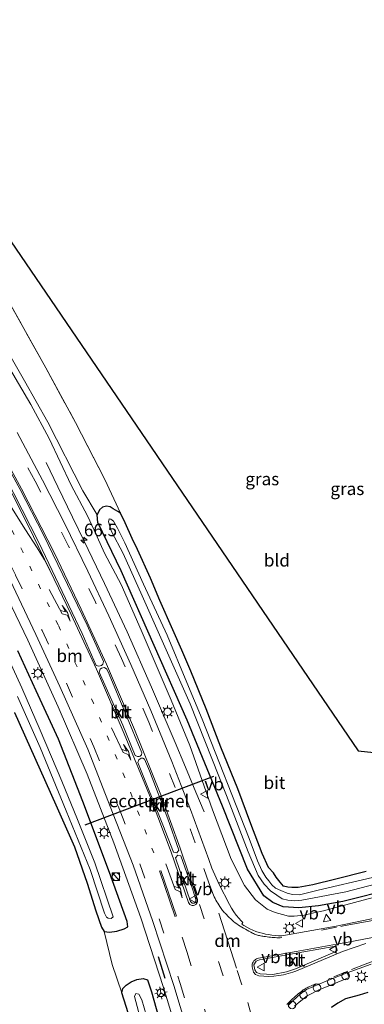
# Model space of a CAD drawing. Units: metres. Extents: x 251601 to 260009, y 593748 to 600001.
# Drawn here: x 253540 to 253609, y 596988 to 597184 of the extents above; entities that cross this region are included whole.
import ezdxf
from ezdxf.enums import TextEntityAlignment as Align

# ---------------------------------------------------------------- set-up
doc = ezdxf.new("R2010")
doc.units = ezdxf.units.M
for name, pattern in [('IE-TERREINAFSCHEIDING', [10, 8, -2]), ('VW-1-3_STREEP', [4, 1, -3]), ('VW-3-9_STREEP', [12, 3, -9])]:
    doc.linetypes.add(name, pattern=pattern)
doc.layers.get('0').update_dxf_attribs({"lineweight": 25})
for name, color, linetype, lineweight in [('B-ME-AL-OVERIG-S-B1', 7, 'Continuous', 18), ('B-ME-AM-KILOMETR-S-B1', 7, 'Continuous', 18), ('B-ME-BV-GELEIDECONSTRUCTIE-GELEIDERAIL-L-B1', 213, 'BV-GELEIDERAIL', 18), ('B-ME-FV-FAUNAPASSAGE-FAUNATUNNEL-L-B1', 10, 'Continuous', 25), ('B-ME-GW-INSTEEKWATERGANG-L-B1', 10, 'Continuous', 25), ('B-ME-GW-KRUINLIJN-L-B1', 93, 'Continuous', 18), ('B-ME-GW-TEENLIJN-L-B1', 93, 'Continuous', 18), ('B-ME-IE-GRASLAND-GV-B6', 93, 'Continuous', 18), ('B-ME-IE-GRONDWERKLIJN-GROND_INGERICHT-GV-B6', 253, 'Continuous', 18), ('B-ME-IE-INRICHTINGSELEMENT-S-B1', 253, 'Continuous', 18), ('B-ME-IE-MEUBILAIR_WEGMEUBILAIR-LICHTMAST-S-B1', 8, 'Continuous', 18), ('B-ME-IE-TERREINAFSCHEIDING-RASTERHEKWERK-L-B1', 8, 'IE-TERREINAFSCHEIDING', 18), ('B-ME-IE-TERREINAFSCHEIDING-SCHRIKHEK-L-B1', 10, 'Continuous', 25), ('B-ME-KG-KADASTRAAL-OPNAMEDTMGRENS-L-B1', 10, 'Continuous', 25), ('B-ME-OG-WATER-GV-B6', 153, 'Continuous', 18), ('B-ME-VH-VERH_SOORT-BETON-OVERIG-GV-B6', 8, 'IE-TERREINAFSCHEIDING-NATUURLIJK-HOUTWAL', 18), ('B-ME-VH-VERH_SOORT-BITUMEN-GV-B6', 8, 'IE-TERREINAFSCHEIDING-NATUURLIJK-HOUTWAL', 18), ('B-ME-VH-VERH_SOORT-KLINKERS-GV-B6', 8, 'IE-TERREINAFSCHEIDING-NATUURLIJK-HOUTWAL', 18), ('B-ME-VW-MARKERING-13STREEP-045-L-B1', 255, 'VW-1-3_STREEP', 18), ('B-ME-VW-MARKERING-39STREEP-015-L-B1', 255, 'VW-3-9_STREEP', 18), ('B-ME-VW-MARKERING-DRIEHOEK-L-B1', 7, 'VW-HAAIETAND70-R-B', 18), ('B-ME-VW-MARKERING-PIJLLI750-S-B1', 7, 'Continuous', 18), ('B-ME-VW-MARKERING-STREEP-015-L-B1', 7, 'Continuous', 18), ('B-ME-VW-MARKERING-VERDRIJFSTRP-GV-B6', 7, 'Continuous', 18), ('B-ME-VW-MEUBILAIR_WEGMEUBILAIR-RONA-S-B1', 8, 'Continuous', 18), ('B-ME-VW-MEUBILAIR_WEGMEUBILAIR-VERKEERSBORD-S-B1', 8, 'Continuous', 18)]:
    doc.layers.add(name, color=color, linetype=linetype, lineweight=lineweight)
doc.styles.add('NLCS-ISO', font='NLCS-ISO.TTF')
doc.linetypes.add('BV-GELEIDERAIL', pattern='A,10,-3,[108,NLCS.SHX,S=1,R=0,X=0,Y=0],-3', length=16)
doc.linetypes.add('IE-TERREINAFSCHEIDING-NATUURLIJK-HOUTWAL', pattern='A,7,-1.5,[67,NLCS.SHX,S=0.75,R=45,X=0,Y=0],-1.5,7,-1.5,[70,NLCS.SHX,S=0.75,R=0,X=0,Y=0],-1.5', length=20)
doc.linetypes.add('VW-HAAIETAND70-R-B', pattern='A,0,-0.5,[153,NLCS.SHX,S=1,R=180,X=-0.375,Y=0],-0.5', length=1)

# ---------------------------------------------------------------- blocks, each defined once
blk = doc.blocks.new('dtb')
blk.add_circle((0, 0), 0.75)
blk = doc.blocks.new('kast')
blk.add_line((-0.75, -0.75), (0.75, 0.75))
blk.add_lwpolyline([(-0.75, 0.75), (0.75, 0.75), (0.75, -0.75), (-0.75, -0.75)], close=True)
blk = doc.blocks.new('verkeersbord')
for p, q in [((0, 0.75), (-0.75, -0.625)), ((0.75, -0.625), (0, 0.75)), ((-0.75, -0.625), (0.75, -0.625))]:
    blk.add_line(p, q)
blk = doc.blocks.new('wegwijzer')
for q in [(-0.53, -0.53), (0, 0.75), (0.53, -0.53)]:
    blk.add_line((0, 0), q)
blk.add_circle((0, 0), 0.75)
blk = doc.blocks.new('hecto')
for p, q in [((0, 0.625), (-0.625, 0)), ((0, -0.625), (0, 0.625)), ((-0.625, 0), (0.625, 0)), ((0.625, 0), (0, -0.625))]:
    blk.add_line(p, q)
blk = doc.blocks.new('lantaarnpaal')
for p, q in [((-0.75, 0), (-1.25, 0)), ((-0.88, 0.88), (-0.53, 0.53)), ((0, 0.75), (0, 1.25)), ((0.53, 0.53), (0.88, 0.88)), ((0.75, 0), (1.25, 0)), ((-0.53, -0.53), (-0.88, -0.88)), ((0, -0.75), (0, -1.25)), ((0.53, -0.53), (0.88, -0.88))]:
    blk.add_line(p, q)
blk.add_circle((0, 0), 0.75)
blk = doc.blocks.new('pijll')
for p, q in [((0, 0, 0.1), (5.45, 0, 0.1)), ((5.7, 1.05, 0.1), (4, 0.75, 0.1)), ((4, 0.75, 0.1), (5.45, 0.75, 0.1)), ((5.45, 0.75, 0.1), (4.7, 0, 0.1)), ((6.2, 0.75, 0.1), (5.45, 0, 0.1)), ((7.5, 0.75, 0.1), (5.7, 1.05, 0.1)), ((7.5, 0.75, 0.1), (6.2, 0.75, 0.1))]:
    blk.add_line(p, q)

msp = doc.modelspace()

# ---------------------------------------------------------------- linework, layer by layer
at = {"layer": 'B-ME-BV-GELEIDECONSTRUCTIE-GELEIDERAIL-L-B1'}
for points in [[(253592.33, 596898.61, 1.1), (253591.45, 596903.31, 1.13), (253588.46, 596917.72, 1.15), (253585.57, 596930.7, 1.1), (253582.1, 596944.9, 1.09), (253578.36, 596959.06, 1.09), (253574.11, 596974.48, 1), (253569.06, 596991.02, 1.03), (253564.51, 597004.92, 1.08), (253559.12, 597019.87, 1.06), (253553.81, 597033.53, 1.08), (253548.01, 597046.98, 1.15), (253541.98, 597060.27, 1.14), (253535.59, 597073.43, 1.15), (253528.99, 597086.52, 1.17), (253522.76, 597098.21, 1.2), (253516.13, 597109.76, 1.2), (253508.78, 597122.41, 1.2), (253501.34, 597135.09, 1.19), (253493.75, 597147.53, 1.18), (253485.74, 597159.77, 1.18), (253477.4, 597171.75, 1.2), (253476.72, 597172.69, 1.2)], [(253545.67, 597095.7, 0.65), (253548, 597090.84, 0.92), (253550.91, 597084.81, 1.24), (253553.22, 597080.01, 1.51), (253557.27, 597071.6, 1.43), (253561.79, 597061.92, 1.33), (253566.67, 597050.91, 1.31), (253571.37, 597039.9, 1.36), (253573.45, 597034.96, 1.09), (253575.48, 597030, 0.79), (253577.11, 597026.08, 0.6)]]:
    msp.add_polyline3d(points, dxfattribs=at)
at = {"layer": 'B-ME-FV-FAUNAPASSAGE-FAUNATUNNEL-L-B1'}
msp.add_line((253579.02, 597033.09, -0.91), (253553.33, 597023.38, -0.91), dxfattribs=at)
at = {"layer": 'B-ME-GW-INSTEEKWATERGANG-L-B1'}
for points in [[(253609.42, 597014.15, -0.22), (253603.38, 597012.64, -0.28), (253598.79, 597011.52, -0.28), (253595.88, 597010.96, -0.29), (253594.63, 597010.99, -0.3), (253593.83, 597011.02, -0.31), (253592.94, 597011.25, -0.28), (253592.26, 597012.01, -0.28), (253591.5, 597013.01, -0.24), (253590.94, 597013.91, -0.26), (253589.99, 597014.97, -0.22), (253588.72, 597017.76, -0.24), (253586.47, 597023.64, -0.22), (253583.85, 597030.62, -0.27), (253580.47, 597038.96, -0.34), (253577.52, 597046.59, -0.22), (253574.48, 597054.12, -0.2), (253572.71, 597058.3, -0.16), (253570.89, 597062.34, -0.16), (253568.33, 597068.2, -0.09), (253566.46, 597072.64, 0), (253563.86, 597078.34, 0.01), (253562.79, 597080.53, -0.01), (253561.42, 597083.66, -0.01), (253560.46, 597085.61, 0.11), (253559.93, 597085.95, 0.11), (253559.01, 597086.43, 0.09), (253558.42, 597086.83, 0.09), (253557.64, 597087.01, 0.1), (253556.9, 597086.79, 0.14), (253556.27, 597086.23, 0.17), (253555.81, 597085.23, 0.19)], [(253680.58, 597019.86, 0.02), (253664.59, 597021.23, -0.24), (253659.56, 597021.45, -0.24), (253656.17, 597021.42, -0.26), (253648.86, 597020.29, -0.26), (253640.28, 597018.12, -0.25), (253626.81, 597013.99, -0.22), (253614.82, 597010.69, -0.04), (253604.79, 597008.2, -0.08), (253599.93, 597007.32, -0.09), (253595.98, 597006.89, -0.13), (253592.88, 597007.14, -0.17), (253590.86, 597008, -0.21), (253589.02, 597009.32, -0.23), (253585.79, 597014.63, -0.21), (253580.79, 597027.18, -0.19), (253573.73, 597044.31, -0.19), (253560.6, 597074.11, -0.08), (253555.91, 597083.76, 0.17), (253555.81, 597085.23, 0.19)], [(253539.31, 597045.84, 0.08), (253547.54, 597027.45, -0.08), (253551.26, 597019.07, -0.18), (253553.83, 597011.86, -0.22), (253555.53, 597006.29, -0.2), (253556.64, 597003.09, -0.17), (253557.19, 597002.2, -0.07), (253558.29, 597002.08, 0.11), (253559.75, 597002.25, 0.22), (253561.16, 597002.72, 0.31), (253561.9, 597003.12, 0.37), (253561.78, 597004.17, 0.38), (253558.29, 597013.96, 0.37), (253552.97, 597028.12, 0.34), (253548.08, 597040.56, 0.37), (253543.65, 597050.17, 0.34), (253540.01, 597058.13, 0.37)], [(253584.36, 596895.94, 0.11), (253583.33, 596902.77, 0.05), (253582.03, 596909.82, 0.01), (253581.3, 596914.64, -0.01), (253579.02, 596923.95, -0.01), (253577.56, 596930.02, -0.11), (253575.55, 596937.67, -0.13), (253571.96, 596952.56, -0.06), (253566.32, 596972.36, -0.06), (253560.74, 596989.95, -0.06), (253560.91, 596990.82, 0), (253561.6, 596991.48, 0.07), (253562.6, 596992.18, 0.11), (253563.7, 596992.64, 0.16), (253564.96, 596992.82, 0.26), (253565.82, 596992.58, 0.32), (253566.64, 596990.19, 0.33), (253568.97, 596981.86, 0.33), (253573.44, 596966.61, 0.35), (253577.58, 596952.05, 0.37), (253580.98, 596938.75, 0.39), (253583.98, 596925.72, 0.38), (253586.7, 596913.27, 0.38), (253589.85, 596897.71, 0.43)], [(253609.75, 596990.04, 0.49), (253608.04, 596989.49, 0.54), (253605.31, 596988.76, 0.63), (253603.77, 596987.9, 0.68), (253602.52, 596987.03, 0.68)]]:
    msp.add_polyline3d(points, dxfattribs=at)
at = {"layer": 'B-ME-GW-KRUINLIJN-L-B1'}
msp.add_polyline3d([(253538.3, 597114.52, 0.73), (253542.59, 597107.24, 0.77), (253546.21, 597100.47, 0.79), (253550.62, 597091.17, 0.81), (253553.9, 597085.04, 0.8), (253555.2, 597082.22, 0.78), (253557.26, 597077.6, 0.71), (253560.57, 597071.36, 0.61), (253564.6, 597062.27, 0.59), (253570.59, 597048.3, 0.69), (253574.26, 597039.25, 0.68), (253578.79, 597026.44, 0.7), (253582.53, 597016.61, 0.78), (253585.21, 597011.4, 0.8), (253587.37, 597008.54, 0.79), (253589.68, 597006.68, 0.79), (253591.3, 597006.01, 0.79), (253592.73, 597005.59, 0.79), (253593.95, 597005.28, 0.79), (253595.05, 597005.26, 0.79), (253597.09, 597005.46, 0.78), (253598.98, 597005.92, 0.74), (253600.9, 597006.32, 0.65), (253608.85, 597008.46, 0.56), (253625.27, 597012.78, 0.54)], dxfattribs=at)
at = {"layer": 'B-ME-GW-TEENLIJN-L-B1'}
msp.add_polyline3d([(253555.81, 597085.23, 0.19), (253552.95, 597090.06, 0.19), (253545.96, 597103.74, 0.22), (253541.3, 597111.98, 0.14), (253538.38, 597117.06, 0.02), (253535.78, 597121.18, 0.01), (253534.35, 597123.96, 0.02), (253531.88, 597128.33, 0.06), (253530.32, 597130.89, 0.1), (253528.66, 597133.74, 0.18), (253525.84, 597138.27, 0.23), (253524.04, 597141.37, 0.23), (253521.68, 597145.15, 0.3), (253518.58, 597150.21, 0.32), (253515.12, 597156.29, 0.33), (253511.25, 597161.95, 0.33), (253509.91, 597163.88, 0.33), (253508.11, 597166.16, 0.27), (253506.52, 597168.46, 0.18), (253502.96, 597173.34, 0), (253500.62, 597176.42, -0.05), (253499.35, 597177.95, -0.11)], dxfattribs=at)
at = {"layer": 'B-ME-IE-GRASLAND-GV-B6'}
for points in [[(253536.81, 597130.24, 0.28), (253545.57, 597114.56, 0.1), (253551.48, 597103.69, 0.18), (253557.35, 597092.33, 0.08), (253560.46, 597085.61, 0.11)], [(253560.46, 597085.61, 0.11), (253559.93, 597085.95, 0.11), (253559.01, 597086.43, 0.09), (253558.42, 597086.83, 0.09), (253557.64, 597087.01, 0.1), (253556.9, 597086.79, 0.14), (253556.27, 597086.23, 0.17), (253555.81, 597085.23, 0.19), (253552.95, 597090.06, 0.19), (253545.96, 597103.74, 0.22), (253541.3, 597111.98, 0.14), (253538.38, 597117.06, 0.02)], [(253538.38, 597117.06, 0.02), (253541.3, 597111.98, 0.14), (253545.96, 597103.74, 0.22), (253552.95, 597090.06, 0.19), (253555.81, 597085.23, 0.19), (253555.91, 597083.76, 0.17), (253560.6, 597074.11, -0.08), (253573.73, 597044.31, -0.19), (253580.79, 597027.18, -0.19), (253585.79, 597014.63, -0.21), (253589.02, 597009.32, -0.23), (253590.86, 597008, -0.21), (253592.88, 597007.14, -0.17), (253595.98, 597006.89, -0.13), (253599.93, 597007.32, -0.09), (253604.79, 597008.2, -0.08), (253614.82, 597010.69, -0.04), (253626.81, 597013.99, -0.22), (253640.28, 597018.12, -0.25), (253648.86, 597020.29, -0.26), (253656.17, 597021.42, -0.26), (253659.56, 597021.45, -0.24), (253664.59, 597021.23, -0.24), (253680.58, 597019.86, 0.02)], [(253538.3, 597114.52, 0.73), (253542.59, 597107.24, 0.77), (253546.21, 597100.47, 0.79), (253550.62, 597091.17, 0.81), (253553.9, 597085.04, 0.8), (253555.2, 597082.22, 0.78), (253557.26, 597077.6, 0.71), (253560.57, 597071.36, 0.61), (253564.6, 597062.27, 0.59), (253570.59, 597048.3, 0.69), (253574.26, 597039.25, 0.68), (253578.79, 597026.44, 0.7), (253582.53, 597016.61, 0.78), (253585.21, 597011.4, 0.8), (253587.37, 597008.54, 0.79), (253589.68, 597006.68, 0.79), (253591.3, 597006.01, 0.79), (253592.73, 597005.59, 0.79), (253593.95, 597005.28, 0.79), (253595.05, 597005.26, 0.79), (253597.09, 597005.46, 0.78), (253598.98, 597005.92, 0.74), (253600.9, 597006.32, 0.65), (253608.85, 597008.46, 0.56), (253625.27, 597012.78, 0.54)], [(253625.27, 597012.78, 0.54), (253608.85, 597008.46, 0.56), (253600.9, 597006.32, 0.65), (253598.98, 597005.92, 0.74), (253597.09, 597005.46, 0.78), (253595.05, 597005.26, 0.79), (253593.95, 597005.28, 0.79), (253592.73, 597005.59, 0.79), (253591.3, 597006.01, 0.79), (253589.68, 597006.68, 0.79), (253587.37, 597008.54, 0.79), (253585.21, 597011.4, 0.8), (253582.53, 597016.61, 0.78), (253578.79, 597026.44, 0.7), (253574.26, 597039.25, 0.68), (253570.59, 597048.3, 0.69), (253564.6, 597062.27, 0.59), (253560.57, 597071.36, 0.61), (253557.26, 597077.6, 0.71), (253555.2, 597082.22, 0.78), (253553.9, 597085.04, 0.8), (253550.62, 597091.17, 0.81), (253546.21, 597100.47, 0.79), (253542.59, 597107.24, 0.77), (253538.3, 597114.52, 0.73)], [(253612.12, 597005.06, 0.8), (253603.46, 597003.28, 0.7), (253592.6, 597001.36, 0.69), (253591.95, 597001.36, 0.69), (253591.29, 597001.4, 0.69), (253590.64, 597001.47, 0.69), (253589.99, 597001.57, 0.69), (253589.35, 597001.69, 0.7), (253588.71, 597001.84, 0.7), (253588.08, 597002.03, 0.7), (253587.46, 597002.23, 0.7), (253586.85, 597002.47, 0.7), (253586.24, 597002.74, 0.7), (253585.63, 597003.04, 0.7), (253585.04, 597003.37, 0.7), (253584.62, 597003.63, 0.7), (253584.86, 597004.01, 0.67), (253584.47, 597004.4, 0.67), (253584.09, 597004.8, 0.67), (253583.55, 597005.43, 0.67), (253583.06, 597006.1, 0.67), (253582.6, 597006.84, 0.67), (253582.19, 597007.6, 0.68), (253580.14, 597011.55, 0.66), (253578.69, 597014.84, 0.67), (253578.06, 597016.55, 0.7), (253574.44, 597026.51, 0.68), (253570.69, 597036.06, 0.73), (253566.51, 597046.23, 0.71), (253562.54, 597055.41, 0.73), (253558.15, 597065.12, 0.72), (253553.97, 597074.01, 0.73), (253549.34, 597083.46, 0.74), (253544.88, 597092.19, 0.74), (253539.85, 597101.64, 0.74)], [(253614.82, 597010.69, -0.04), (253604.79, 597008.2, -0.08), (253599.93, 597007.32, -0.09), (253595.98, 597006.89, -0.13), (253592.88, 597007.14, -0.17), (253590.86, 597008, -0.21), (253589.02, 597009.32, -0.23), (253585.79, 597014.63, -0.21), (253580.79, 597027.18, -0.19), (253573.73, 597044.31, -0.19), (253560.6, 597074.11, -0.08), (253555.91, 597083.76, 0.17), (253555.81, 597085.23, 0.19), (253556.27, 597086.23, 0.17), (253556.9, 597086.79, 0.14), (253557.64, 597087.01, 0.1), (253558.42, 597086.83, 0.09), (253559.01, 597086.43, 0.09), (253559.93, 597085.95, 0.11), (253560.46, 597085.61, 0.11)], [(253560.46, 597085.61, 0.11), (253561.42, 597083.66, -0.01), (253562.79, 597080.53, -0.01), (253563.86, 597078.34, 0.01), (253566.46, 597072.64, 0), (253568.33, 597068.2, -0.09), (253570.89, 597062.34, -0.16), (253572.71, 597058.3, -0.16), (253574.48, 597054.12, -0.2), (253577.52, 597046.59, -0.22), (253580.47, 597038.96, -0.34), (253583.85, 597030.62, -0.27), (253586.47, 597023.64, -0.22), (253588.72, 597017.76, -0.24), (253589.99, 597014.97, -0.22), (253590.94, 597013.91, -0.26), (253591.5, 597013.01, -0.24), (253592.26, 597012.01, -0.28), (253592.94, 597011.25, -0.28), (253593.83, 597011.02, -0.31), (253594.63, 597010.99, -0.3), (253595.88, 597010.96, -0.29), (253598.79, 597011.52, -0.28), (253603.38, 597012.64, -0.28), (253609.42, 597014.15, -0.22)], [(253610.7, 597012.97, -1.24), (253599.86, 597010.41, -1.24), (253596.14, 597009.52, -1.24), (253594.74, 597009.58, -1.24), (253593.71, 597009.83, -1.24), (253592.45, 597010.36, -1.24), (253591.36, 597010.87, -1.24), (253590.65, 597011.48, -1.24), (253590.05, 597012.27, -1.24), (253589.45, 597013.06, -1.24), (253588.61, 597014.33, -1.24), (253587.75, 597016.3, -1.24), (253586.09, 597020.73, -1.24), (253576.75, 597044.52, -1.24), (253573.66, 597051.86, -1.24), (253569.77, 597061.29, -1.24), (253565.05, 597071.44, -1.24), (253561.31, 597079.66, -1.24), (253559.84, 597082.59, -1.24), (253559.06, 597083.96, -1.24), (253558.51, 597084.41, -1.24), (253558.21, 597084.44, -1.24), (253558.04, 597083.88, -1.24), (253558.65, 597081.94, -1.24), (253561.01, 597077.53, -1.24), (253564.79, 597069.08, -1.24), (253574.38, 597047.56, -1.24), (253581.62, 597029.32, -1.24)], [(253538.44, 597072.21, 0.44), (253543.58, 597061.39, 0.42), (253548.39, 597051.05, 0.41), (253553.92, 597038.54, 0.4), (253559, 597025.61, 0.37), (253562.97, 597015.39, 0.37), (253566.89, 597004.17, 0.36), (253571.07, 596991.47, 0.37), (253573.61, 596983.08, 0.34)], [(253539.92, 597049.06, -1.11), (253544.43, 597038.87, -1.11), (253549.63, 597026.27, -1.11), (253554.39, 597014.54, -1.11), (253557.25, 597005.83, -1.11), (253557.65, 597005.03, -1.11), (253557.99, 597004.83, -1.11), (253558.61, 597004.82, -1.11), (253559.03, 597005.12, -1.11), (253555.32, 597015.91, -1.11), (253551.92, 597024.55, -1.11), (253548.75, 597032.17, -1.11), (253544.46, 597042.33, -1.11), (253540.8, 597050.8, -1.11), (253536.48, 597060.18, -1.11)], [(253540.01, 597058.13, 0.37), (253543.65, 597050.17, 0.34), (253548.08, 597040.56, 0.37), (253552.97, 597028.12, 0.34), (253558.29, 597013.96, 0.37), (253561.78, 597004.17, 0.38), (253561.9, 597003.12, 0.37), (253561.16, 597002.72, 0.31), (253559.75, 597002.25, 0.22), (253558.29, 597002.08, 0.11), (253557.19, 597002.2, -0.07), (253556.64, 597003.09, -0.17), (253555.53, 597006.29, -0.2), (253553.83, 597011.86, -0.22), (253551.26, 597019.07, -0.18), (253547.54, 597027.45, -0.08), (253539.31, 597045.84, 0.08)], [(253568.97, 596981.86, 0.33), (253566.64, 596990.19, 0.33), (253565.82, 596992.58, 0.32), (253564.96, 596992.82, 0.26), (253563.7, 596992.64, 0.16), (253562.6, 596992.18, 0.11), (253561.6, 596991.48, 0.07), (253560.91, 596990.82, 0), (253560.74, 596989.95, -0.06), (253558.8, 596995.61, -0.05), (253557.19, 597002.2, -0.07), (253558.29, 597002.08, 0.11), (253559.75, 597002.25, 0.22), (253561.16, 597002.72, 0.31), (253561.9, 597003.12, 0.37), (253561.78, 597004.17, 0.38), (253558.29, 597013.96, 0.37), (253552.97, 597028.12, 0.34), (253548.08, 597040.56, 0.37), (253543.65, 597050.17, 0.34), (253540.01, 597058.13, 0.37)], [(253581.62, 597029.32, -1.24), (253585.89, 597018.05, -1.24), (253587.91, 597013.38, -1.24), (253589.11, 597011.65, -1.24), (253590.38, 597010.34, -1.24), (253591.61, 597009.41, -1.24), (253592.66, 597008.72, -1.24), (253593.79, 597008.43, -1.24), (253594.46, 597008.35, -1.24), (253595.14, 597008.33, -1.24), (253596.59, 597008.43, -1.24), (253605.41, 597010.11, -1.24), (253626.53, 597015.65, -1.24)], [(253595.18, 596987.29, 0.67), (253596.07, 596988.09, 0.65), (253597, 596988.85, 0.63), (253597.5, 596989.23, 0.63), (253598.06, 596989.58, 0.62), (253598.57, 596989.86, 0.62), (253599.23, 596990.18, 0.62), (253599.89, 596990.48, 0.61), (253602.68, 596991.66, 0.6), (253606.06, 596993.01, 0.63), (253605.62, 596993.98, 0.65), (253610.4, 596995.71, 0.78)], [(253566.32, 596972.36, -0.06), (253560.74, 596989.95, -0.06), (253560.91, 596990.82, 0), (253561.6, 596991.48, 0.07), (253562.6, 596992.18, 0.11), (253563.7, 596992.64, 0.16), (253564.96, 596992.82, 0.26), (253565.82, 596992.58, 0.32), (253566.64, 596990.19, 0.33), (253568.97, 596981.86, 0.33)], [(253566.58, 596982.19, -1.06), (253564.69, 596988.57, -1.06), (253564.09, 596989.73, -1.06), (253563.53, 596989.87, -1.06), (253563.24, 596989.25, -1.06), (253564.34, 596985.23, -1.06)], [(253609.75, 596990.04, 0.49), (253608.04, 596989.49, 0.54), (253605.31, 596988.76, 0.63), (253603.77, 596987.9, 0.68), (253602.52, 596987.03, 0.68)], [(253602.52, 596987.03, 0.68), (253603.77, 596987.9, 0.68), (253605.31, 596988.76, 0.63), (253608.04, 596989.49, 0.54), (253609.75, 596990.04, 0.49)]]:
    msp.add_polyline3d(points, dxfattribs=at)
at = {"layer": 'B-ME-IE-GRONDWERKLIJN-GROND_INGERICHT-GV-B6'}
for points in [[(253508.41, 597183.95, 0.12), (253607.87, 597038.22, -0.06), (253710.05, 597027.41, 0.02), (253710.06, 597026.07, 0.01)], [(253609.42, 597014.15, -0.22), (253603.38, 597012.64, -0.28), (253598.79, 597011.52, -0.28), (253595.88, 597010.96, -0.29), (253594.63, 597010.99, -0.3), (253593.83, 597011.02, -0.31), (253592.94, 597011.25, -0.28), (253592.26, 597012.01, -0.28), (253591.5, 597013.01, -0.24), (253590.94, 597013.91, -0.26), (253589.99, 597014.97, -0.22), (253588.72, 597017.76, -0.24), (253586.47, 597023.64, -0.22), (253583.85, 597030.62, -0.27), (253580.47, 597038.96, -0.34), (253577.52, 597046.59, -0.22), (253574.48, 597054.12, -0.2), (253572.71, 597058.3, -0.16), (253570.89, 597062.34, -0.16), (253568.33, 597068.2, -0.09), (253566.46, 597072.64, 0), (253563.86, 597078.34, 0.01), (253562.79, 597080.53, -0.01), (253561.42, 597083.66, -0.01), (253560.46, 597085.61, 0.11), (253557.35, 597092.33, 0.08), (253551.48, 597103.69, 0.18), (253545.57, 597114.56, 0.1), (253536.81, 597130.24, 0.28)], [(253539.31, 597045.84, 0.08), (253547.54, 597027.45, -0.08), (253551.26, 597019.07, -0.18), (253553.83, 597011.86, -0.22), (253555.53, 597006.29, -0.2), (253556.64, 597003.09, -0.17), (253557.19, 597002.2, -0.07), (253558.8, 596995.61, -0.05), (253560.74, 596989.95, -0.06), (253566.32, 596972.36, -0.06)]]:
    msp.add_polyline3d(points, dxfattribs=at)
at = {"layer": 'B-ME-IE-TERREINAFSCHEIDING-RASTERHEKWERK-L-B1'}
msp.add_polyline3d([(253502.71, 597181.99, 0.04), (253508.71, 597173.72, 0.36), (253517.09, 597161.73, 0.45), (253526.37, 597147.76, 0.4), (253536.81, 597130.24, 0.28), (253545.57, 597114.56, 0.1), (253551.48, 597103.69, 0.18), (253557.35, 597092.33, 0.08), (253560.46, 597085.61, 0.11)], dxfattribs=at)
at = {"layer": 'B-ME-IE-TERREINAFSCHEIDING-SCHRIKHEK-L-B1'}
msp.add_line((253569.38, 596992.84, 0.54), (253568.01, 596997.12, 0.51), dxfattribs=at)
at = {"layer": 'B-ME-KG-KADASTRAAL-OPNAMEDTMGRENS-L-B1'}
msp.add_polyline3d([(253508.41, 597183.95, 0.12), (253607.87, 597038.22, -0.06), (253710.05, 597027.41, 0.02), (253710.06, 597026.07, 0.01), (253711.88, 597032.14, -1.3), (253713.78, 597025.56, -1.3), (253715.48, 597027.13, -0.09), (253721.85, 597028.93, 0.34), (253729.22, 597031.01, 0.43), (253737.09, 597011.6, 0.21), (253734.89, 597003.9, 0.34), (253726.26, 596998.83, 0.38), (253718.05, 596988.84, 0.41), (253694.38, 596989.31, -0.09), (253656.34, 596989.85, -0.08), (253649.64, 596946.22, -0.16)], dxfattribs=at)
msp.add_polyline3d([(253508.41, 597183.95, 0.12), (253607.87, 597038.22, -0.06), (253710.05, 597027.41, 0.02), (253710.06, 597026.07, 0.01), (253711.88, 597032.14, -1.3), (253713.78, 597025.56, -1.3), (253715.48, 597027.13, -0.09), (253721.85, 597028.93, 0.34), (253729.22, 597031.01, 0.43), (253737.09, 597011.6, 0.21), (253734.89, 597003.9, 0.34), (253726.26, 596998.83, 0.38), (253718.05, 596988.84, 0.41), (253694.38, 596989.31, -0.09), (253656.34, 596989.85, -0.08), (253649.64, 596946.22, -0.16)], dxfattribs=at)
msp.add_polyline3d([(253508.41, 597183.95, 0.12), (253607.87, 597038.22, -0.06), (253710.05, 597027.41, 0.02), (253710.06, 597026.07, 0.01), (253711.88, 597032.14, -1.3), (253713.78, 597025.56, -1.3), (253715.48, 597027.13, -0.09), (253721.85, 597028.93, 0.34), (253729.22, 597031.01, 0.43), (253737.09, 597011.6, 0.21), (253734.89, 597003.9, 0.34), (253726.26, 596998.83, 0.38), (253718.05, 596988.84, 0.41), (253694.38, 596989.31, -0.09), (253656.34, 596989.85, -0.08), (253649.64, 596946.22, -0.16)], dxfattribs=at)
at = {"layer": 'B-ME-OG-WATER-GV-B6'}
for points in [[(253581.62, 597029.32, -1.24), (253574.38, 597047.56, -1.24), (253564.79, 597069.08, -1.24), (253561.01, 597077.53, -1.24), (253558.65, 597081.94, -1.24), (253558.04, 597083.88, -1.24), (253558.21, 597084.44, -1.24), (253558.51, 597084.41, -1.24), (253559.06, 597083.96, -1.24), (253559.84, 597082.59, -1.24), (253561.31, 597079.66, -1.24), (253565.05, 597071.44, -1.24), (253569.77, 597061.29, -1.24), (253573.66, 597051.86, -1.24), (253576.75, 597044.52, -1.24), (253586.09, 597020.73, -1.24), (253587.75, 597016.3, -1.24), (253588.61, 597014.33, -1.24), (253589.45, 597013.06, -1.24), (253590.05, 597012.27, -1.24), (253590.65, 597011.48, -1.24), (253591.36, 597010.87, -1.24), (253592.45, 597010.36, -1.24), (253593.71, 597009.83, -1.24), (253594.74, 597009.58, -1.24), (253596.14, 597009.52, -1.24), (253599.86, 597010.41, -1.24), (253610.7, 597012.97, -1.24)], [(253536.48, 597060.18, -1.11), (253540.8, 597050.8, -1.11), (253544.46, 597042.33, -1.11), (253548.75, 597032.17, -1.11), (253551.92, 597024.55, -1.11), (253555.32, 597015.91, -1.11), (253559.03, 597005.12, -1.11), (253558.61, 597004.82, -1.11), (253557.99, 597004.83, -1.11), (253557.65, 597005.03, -1.11), (253557.25, 597005.83, -1.11), (253554.39, 597014.54, -1.11), (253549.63, 597026.27, -1.11), (253544.43, 597038.87, -1.11), (253539.92, 597049.06, -1.11)], [(253626.53, 597015.65, -1.24), (253605.41, 597010.11, -1.24), (253596.59, 597008.43, -1.24), (253595.14, 597008.33, -1.24), (253594.46, 597008.35, -1.24), (253593.79, 597008.43, -1.24), (253592.66, 597008.72, -1.24), (253591.61, 597009.41, -1.24), (253590.38, 597010.34, -1.24), (253589.11, 597011.65, -1.24), (253587.91, 597013.38, -1.24), (253585.89, 597018.05, -1.24), (253581.62, 597029.32, -1.24)], [(253586.23, 596896.54, -1.19), (253585.07, 596903.49, -1.08), (253583.63, 596910.61, -1.07), (253581.75, 596919.95, -1.06), (253579.43, 596929.59, -1.06), (253577.18, 596938.83, -1.06), (253574.27, 596949.7, -1.06), (253569.89, 596966.1, -1.06), (253564.34, 596985.23, -1.06), (253563.24, 596989.25, -1.06), (253563.53, 596989.87, -1.06), (253564.09, 596989.73, -1.06), (253564.69, 596988.57, -1.06), (253566.58, 596982.19, -1.06), (253569.04, 596974.45, -1.06), (253573.76, 596957.25, -1.06), (253577.72, 596942.01, -1.07), (253581.3, 596927.48, -1.09), (253584.95, 596910.12, -1.14), (253587.43, 596896.93, -1.19), (253586.23, 596896.54, -1.19)]]:
    msp.add_polyline3d(points, dxfattribs=at)
at = {"layer": 'B-ME-VH-VERH_SOORT-BETON-OVERIG-GV-B6'}
msp.add_polyline3d([(253593.9, 596987.48, 0.72), (253594.73, 596988.33, 0.7), (253595.65, 596989.18, 0.68), (253596.61, 596989.98, 0.67), (253597.57, 596990.62, 0.66), (253598.46, 596991.07, 0.66), (253599.38, 596991.47, 0.66), (253602.27, 596992.63, 0.66), (253605.62, 596993.98, 0.65), (253606.06, 596993.01, 0.63), (253602.68, 596991.66, 0.6), (253599.89, 596990.48, 0.61), (253599.23, 596990.18, 0.62), (253598.57, 596989.86, 0.62), (253598.06, 596989.58, 0.62), (253597.5, 596989.23, 0.63), (253597, 596988.85, 0.63), (253596.07, 596988.09, 0.65), (253595.18, 596987.29, 0.67)], dxfattribs=at)
at = {"layer": 'B-ME-VH-VERH_SOORT-BITUMEN-GV-B6'}
for points in [[(253535.8, 597096.02, 0.71), (253544.17, 597079.71, 0.68), (253552.82, 597061.6, 0.66), (253555.64, 597055.24, 0.66), (253556.11, 597055.06, 0.67), (253556.42, 597055.13, 0.67), (253556.7, 597055.24, 0.66), (253556.94, 597055.51, 0.67), (253557.05, 597056, 0.66), (253553.8, 597063.24, 0.67), (253545.03, 597081.41, 0.7), (253540.47, 597090.33, 0.73), (253530.57, 597108.39, 0.72)], [(253539.85, 597101.64, 0.74), (253544.88, 597092.19, 0.74), (253549.34, 597083.46, 0.74), (253553.97, 597074.01, 0.73), (253558.15, 597065.12, 0.72), (253562.54, 597055.41, 0.73), (253566.51, 597046.23, 0.71), (253570.69, 597036.06, 0.73), (253574.44, 597026.51, 0.68), (253578.06, 597016.55, 0.7), (253578.69, 597014.84, 0.67), (253580.14, 597011.55, 0.66), (253582.19, 597007.6, 0.68), (253582.6, 597006.84, 0.67), (253583.06, 597006.1, 0.67), (253583.55, 597005.43, 0.67), (253584.09, 597004.8, 0.67), (253584.47, 597004.4, 0.67), (253584.86, 597004.01, 0.67), (253584.62, 597003.63, 0.7), (253585.04, 597003.37, 0.7), (253585.63, 597003.04, 0.7), (253586.24, 597002.74, 0.7), (253586.85, 597002.47, 0.7), (253587.46, 597002.23, 0.7), (253588.08, 597002.03, 0.7), (253588.71, 597001.84, 0.7), (253589.35, 597001.69, 0.7), (253589.99, 597001.57, 0.69), (253590.64, 597001.47, 0.69), (253591.29, 597001.4, 0.69), (253591.95, 597001.36, 0.69), (253592.6, 597001.36, 0.69), (253603.46, 597003.28, 0.7), (253612.12, 597005.06, 0.8)], [(253573.61, 596983.08, 0.34), (253571.07, 596991.47, 0.37), (253566.89, 597004.17, 0.36), (253562.97, 597015.39, 0.37), (253559, 597025.61, 0.37), (253553.92, 597038.54, 0.4), (253548.39, 597051.05, 0.41), (253543.58, 597061.39, 0.42), (253538.44, 597072.21, 0.44)], [(253557.73, 597054.49, 0.65), (253557.24, 597054.82, 0.67), (253556.94, 597054.78, 0.66), (253556.65, 597054.67, 0.66), (253556.38, 597054.46, 0.65), (253556.23, 597053.92, 0.66), (253560.94, 597043.34, 0.66), (253563.37, 597037.26, 0.64), (253563.83, 597037.06, 0.63), (253564.16, 597037.09, 0.64), (253564.4, 597037.18, 0.63), (253564.66, 597037.39, 0.64), (253564.73, 597037.82, 0.64), (253558.18, 597053.47, 0.65), (253557.73, 597054.49, 0.65)], [(253565.27, 597036.53, 0.64), (253564.92, 597036.77, 0.63), (253564.6, 597036.72, 0.64), (253564.37, 597036.65, 0.64), (253564.1, 597036.44, 0.64), (253563.91, 597035.91, 0.64), (253568.89, 597023.48, 0.61), (253571.02, 597018.03, 0.62), (253571.67, 597017.9, 0.6), (253572.1, 597018.4, 0.65), (253569.89, 597024.66, 0.64), (253566.22, 597034.25, 0.64), (253565.27, 597036.53, 0.64)], [(253572.49, 597017.28, 0.65), (253571.86, 597017.4, 0.6), (253571.45, 597016.88, 0.62), (253574.42, 597008.18, 0.62), (253574.73, 597007.87, 0.63), (253575.13, 597007.87, 0.64), (253575.35, 597007.98, 0.64), (253575.48, 597008.19, 0.66), (253575.45, 597008.56, 0.66), (253574.81, 597010.68, 0.65), (253572.49, 597017.28, 0.65)], [(253588.31, 596993.73, 0.84), (253590.86, 596993.62, 0.84), (253593.53, 596994.14, 0.79), (253595.37, 596994.77, 0.81), (253603.28, 596998.17, 0.85), (253603.64, 596998.5, 0.85), (253603.55, 596998.97, 0.85), (253603.2, 596999.18, 0.85), (253603, 596999.18, 0.85), (253594.04, 596997.59, 0.82), (253588.14, 596996.55, 0.82), (253587.49, 596996.32, 0.82), (253587.07, 596995.53, 0.84), (253587.22, 596994.58, 0.86), (253587.6, 596994.01, 0.83), (253588.31, 596993.73, 0.84)], [(253610.4, 596995.71, 0.78), (253605.62, 596993.98, 0.65), (253602.27, 596992.63, 0.66), (253599.38, 596991.47, 0.66), (253598.46, 596991.07, 0.66), (253597.57, 596990.62, 0.66), (253596.61, 596989.98, 0.67), (253595.65, 596989.18, 0.68), (253594.73, 596988.33, 0.7), (253593.9, 596987.48, 0.72)]]:
    msp.add_polyline3d(points, dxfattribs=at)
at = {"layer": 'B-ME-VH-VERH_SOORT-KLINKERS-GV-B6'}
for points in [[(253530.57, 597108.39, 0.72), (253540.47, 597090.33, 0.73), (253545.03, 597081.41, 0.7), (253553.8, 597063.24, 0.67), (253557.05, 597056, 0.66), (253556.94, 597055.51, 0.67), (253556.7, 597055.24, 0.66), (253556.42, 597055.13, 0.67), (253556.11, 597055.06, 0.67), (253555.64, 597055.24, 0.66), (253552.82, 597061.6, 0.66), (253544.17, 597079.71, 0.68), (253535.8, 597096.02, 0.71)], [(253557.73, 597054.49, 0.65), (253558.18, 597053.47, 0.65), (253564.73, 597037.82, 0.64), (253564.66, 597037.39, 0.64), (253564.4, 597037.18, 0.63), (253564.16, 597037.09, 0.64), (253563.83, 597037.06, 0.63), (253563.37, 597037.26, 0.64), (253560.94, 597043.34, 0.66), (253556.23, 597053.92, 0.66), (253556.38, 597054.46, 0.65), (253556.65, 597054.67, 0.66), (253556.94, 597054.78, 0.66), (253557.24, 597054.82, 0.67), (253557.73, 597054.49, 0.65)], [(253565.27, 597036.53, 0.64), (253566.22, 597034.25, 0.64), (253569.89, 597024.66, 0.64), (253572.1, 597018.4, 0.65), (253571.67, 597017.9, 0.6), (253571.02, 597018.03, 0.62), (253568.89, 597023.48, 0.61), (253563.91, 597035.91, 0.64), (253564.1, 597036.44, 0.64), (253564.37, 597036.65, 0.64), (253564.6, 597036.72, 0.64), (253564.92, 597036.77, 0.63), (253565.27, 597036.53, 0.64)], [(253572.49, 597017.28, 0.65), (253574.81, 597010.68, 0.65), (253575.45, 597008.56, 0.66), (253575.48, 597008.19, 0.66), (253575.35, 597007.98, 0.64), (253575.13, 597007.87, 0.64), (253574.73, 597007.87, 0.63), (253574.42, 597008.18, 0.62), (253571.45, 597016.88, 0.62), (253571.86, 597017.4, 0.6), (253572.49, 597017.28, 0.65)], [(253588.31, 596993.73, 0.84), (253587.6, 596994.01, 0.83), (253587.22, 596994.58, 0.86), (253587.07, 596995.53, 0.84), (253587.49, 596996.32, 0.82), (253588.14, 596996.55, 0.82), (253594.04, 596997.59, 0.82), (253603, 596999.18, 0.85), (253603.2, 596999.18, 0.85), (253603.55, 596998.97, 0.85), (253603.64, 596998.5, 0.85), (253603.28, 596998.17, 0.85), (253595.37, 596994.77, 0.81), (253593.53, 596994.14, 0.79), (253590.86, 596993.62, 0.84), (253588.31, 596993.73, 0.84)]]:
    msp.add_polyline3d(points, dxfattribs=at)
at = {"layer": 'B-ME-VW-MARKERING-13STREEP-045-L-B1'}
msp.add_polyline3d([(253567.09, 597017.87, 0.58), (253561.32, 597032.88, 0.58), (253555.09, 597047.69, 0.58), (253548.02, 597063.31, 0.6), (253541.03, 597077.75, 0.62), (253532.05, 597095.8, 0.65)], dxfattribs=at)
at = {"layer": 'B-ME-VW-MARKERING-39STREEP-015-L-B1'}
for points in [[(253479.5, 597174.5, 0.56), (253483.69, 597168.75, 0.55), (253491.83, 597156.39, 0.57), (253503.49, 597138.16, 0.54), (253509.06, 597128.72, 0.53), (253514.26, 597120.01, 0.53), (253522.03, 597106.8, 0.53), (253526.22, 597099.47, 0.52), (253532.84, 597086.73, 0.5), (253539.53, 597073.24, 0.52), (253544.85, 597062.18, 0.5), (253549.71, 597051.69, 0.48), (253555.12, 597039.02, 0.49), (253560.32, 597026.38, 0.46), (253564.34, 597015.68, 0.46), (253568.19, 597004.7, 0.45), (253572.36, 596991.84, 0.45), (253574.79, 596983.86, 0.41)], [(253603.5, 597003.05, 0.69), (253592.64, 597000.98, 0.69), (253592.31, 597000.97, 0.69), (253591.98, 597000.97, 0.69), (253591.65, 597000.97, 0.69), (253591.32, 597000.98, 0.7), (253591, 597001, 0.7), (253590.67, 597001.02, 0.7), (253590.34, 597001.05, 0.7), (253590.01, 597001.09, 0.7), (253589.68, 597001.13, 0.7), (253589.36, 597001.18, 0.7), (253589.03, 597001.23, 0.7), (253588.82, 597001.26, 0.7), (253588.61, 597001.29, 0.7), (253588.4, 597001.33, 0.71), (253588.19, 597001.38, 0.71), (253587.98, 597001.43, 0.71), (253587.77, 597001.49, 0.71), (253587.57, 597001.56, 0.71), (253587.37, 597001.63, 0.71), (253587.17, 597001.7, 0.71), (253586.97, 597001.79, 0.71), (253586.78, 597001.88, 0.71), (253586.41, 597002.06, 0.71), (253586.06, 597002.25, 0.71), (253585.7, 597002.44, 0.71), (253585.35, 597002.64, 0.71), (253585, 597002.85, 0.71), (253584.65, 597003.06, 0.7), (253584.31, 597003.27, 0.7), (253583.97, 597003.49, 0.7), (253583.64, 597003.72, 0.7), (253583.33, 597003.96, 0.7), (253583.02, 597004.21, 0.7), (253582.73, 597004.47, 0.7), (253582.43, 597004.74, 0.7), (253582.14, 597005, 0.7), (253581.86, 597005.28, 0.7), (253581.58, 597005.56, 0.69), (253581.31, 597005.84, 0.69), (253581.14, 597006.02, 0.69), (253580.97, 597006.2, 0.69), (253580.81, 597006.39, 0.69), (253580.66, 597006.58, 0.69), (253580.51, 597006.78, 0.69), (253580.37, 597006.98, 0.69), (253580.23, 597007.19, 0.69), (253580.04, 597007.5, 0.69), (253579.85, 597007.82, 0.69), (253579.66, 597008.14, 0.68), (253579.49, 597008.47, 0.68), (253579.32, 597008.79, 0.68), (253579.16, 597009.13, 0.68), (253579, 597009.46, 0.68), (253578.07, 597011.89, 0.66), (253575.35, 597019.85, 0.67), (253571.33, 597030.9, 0.71), (253566.11, 597043.93, 0.73), (253560.65, 597056.6, 0.76), (253555.45, 597067.85, 0.77), (253550.06, 597079.11, 0.79), (253543.43, 597091.98, 0.8), (253535.17, 597107.25, 0.8)], [(253576.2, 597007.59, 0.67), (253580.01, 596996.2, 0.68), (253583.25, 596985.7, 0.63)], [(253578.09, 596983.87, 0.52), (253573.66, 596998.2, 0.57), (253571.88, 597003.86, 0.57)], [(253583.75, 596994.44, 0.72), (253585.83, 596988.04, 0.7), (253589.13, 596976.51, 0.68)], [(253605.78, 596994.29, 0.66), (253599.36, 596991.76, 0.67), (253599.06, 596991.64, 0.67), (253598.75, 596991.51, 0.67), (253598.45, 596991.37, 0.68), (253598.15, 596991.24, 0.68), (253597.85, 596991.09, 0.68), (253597.66, 596990.99, 0.68), (253597.46, 596990.89, 0.68), (253597.27, 596990.78, 0.68), (253597.09, 596990.66, 0.69), (253596.9, 596990.54, 0.69), (253596.58, 596990.31, 0.69), (253596.27, 596990.07, 0.69), (253595.96, 596989.83, 0.69), (253595.65, 596989.58, 0.69), (253595.35, 596989.32, 0.69), (253595.05, 596989.06, 0.69), (253594.76, 596988.79, 0.69), (253594.48, 596988.52, 0.7), (253594.2, 596988.24, 0.7), (253593.92, 596987.96, 0.7), (253593.65, 596987.67, 0.7)]]:
    msp.add_polyline3d(points, dxfattribs=at)
at = {"layer": 'B-ME-VW-MARKERING-DRIEHOEK-L-B1'}
msp.add_line((253580.03, 597005.84, 0.69), (253583.56, 596994.91, 0.73), dxfattribs=at)
at = {"layer": 'B-ME-VW-MARKERING-STREEP-015-L-B1'}
for p, q in [((253571.38, 597005.13, 0.52), (253568.23, 597014.28, 0.53)), ((253568.51, 597014.38, 0.54), (253571.64, 597005.24, 0.53))]:
    msp.add_line(p, q, dxfattribs=at)
for points in [[(253546.38, 597074.22, 0.66), (253550.65, 597065.39, 0.66), (253555.7, 597054.47, 0.65), (253561.22, 597041.59, 0.64), (253566.55, 597028.61, 0.61), (253570.53, 597018.03, 0.59), (253574.03, 597008, 0.61), (253574.15, 597007.79, 0.62), (253574.31, 597007.61, 0.62), (253574.52, 597007.48, 0.63), (253574.75, 597007.41, 0.63), (253575, 597007.4, 0.64), (253575.24, 597007.46, 0.64), (253575.46, 597007.58, 0.65), (253575.64, 597007.75, 0.65), (253575.77, 597007.97, 0.65), (253575.82, 597008.13, 0.65), (253575.84, 597008.3, 0.65), (253575.82, 597008.55, 0.65), (253575.73, 597008.79, 0.65), (253572.34, 597018.8, 0.62), (253568.52, 597029.47, 0.64), (253563.28, 597042.49, 0.64), (253557.66, 597055.52, 0.67), (253552.64, 597066.46, 0.68), (253547.27, 597077.6, 0.71), (253540.73, 597090.43, 0.71), (253532.44, 597105.59, 0.7)], [(253705.89, 597012.59, 0.25), (253698.24, 597012.45, 0.27), (253691.33, 597012.69, 0.29), (253684.87, 597013.14, 0.32), (253677.97, 597013.85, 0.33), (253670.63, 597014.56, 0.34), (253666.72, 597014.82, 0.39), (253662.74, 597014.94, 0.44), (253658.95, 597014.86, 0.49), (253656.07, 597014.62, 0.53), (253649.22, 597013.63, 0.61), (253642.74, 597012.22, 0.64), (253636.25, 597010.55, 0.69), (253629.79, 597008.84, 0.73), (253623.36, 597007.17, 0.78), (253617.32, 597005.72, 0.81), (253611.09, 597004.48, 0.8), (253604.92, 597003.3, 0.8), (253604.36, 597003.19, 0.8)], [(253606.53, 596994.64, 0.78), (253609.25, 596995.68, 0.79), (253615.45, 596998.01, 0.78), (253618.73, 596999.15, 0.8), (253625.61, 597001.15, 0.76), (253631.47, 597002.71, 0.73), (253638.26, 597004.45, 0.7), (253645.63, 597006.34, 0.65), (253648.64, 597006.96, 0.6), (253652.85, 597007.64, 0.57), (253659.23, 597008.39, 0.49), (253665.45, 597008.56, 0.41), (253671.95, 597008.15, 0.34), (253678.62, 597007.39, 0.3), (253685.42, 597006.38, 0.29), (253692.26, 597005.18, 0.26), (253698.65, 597003.92, 0.23), (253704.97, 597002.54, 0.21), (253711.04, 597001.07, 0.22), (253712.23, 597000.61, 0.24)], [(253604.24, 596999.8, 0.74), (253605.87, 597000.07, 0.83), (253611.76, 597001.18, 0.83)], [(253609.35, 596999.84, 0.83), (253604.69, 596998.21, 0.74), (253595.42, 596994.32, 0.71), (253594.82, 596994.09, 0.71), (253593.9, 596993.8, 0.71), (253592.97, 596993.57, 0.71), (253592, 596993.4, 0.71), (253591.02, 596993.3, 0.71), (253590.04, 596993.25, 0.72), (253589.05, 596993.28, 0.72), (253588.06, 596993.37, 0.73), (253587.38, 596993.62, 0.72), (253586.98, 596994.12, 0.73), (253586.71, 596995.18, 0.72), (253586.71, 596995.49, 0.72), (253586.74, 596995.69, 0.72), (253586.8, 596995.89, 0.72), (253586.88, 596996.08, 0.72), (253587.06, 596996.35, 0.72), (253587.21, 596996.51, 0.72), (253587.38, 596996.65, 0.72), (253587.57, 596996.76, 0.72), (253587.77, 596996.84, 0.72), (253587.98, 596996.89, 0.72), (253595.51, 596998.24, 0.71), (253604.24, 596999.8, 0.74)]]:
    msp.add_polyline3d(points, dxfattribs=at)
at = {"layer": 'B-ME-VW-MARKERING-VERDRIJFSTRP-GV-B6'}
msp.add_polyline3d([(253511.4, 597130.82, 0.6), (253517.64, 597122.35, 0.62), (253526.85, 597109.86, 0.63), (253530.63, 597104.59, 0.63), (253532.29, 597101.59, 0.68), (253536.83, 597093.09, 0.69), (253538.84, 597089.47, 0.67), (253541.96, 597083.24, 0.66), (253545.3, 597076.45, 0.66), (253546.38, 597074.22, 0.66), (253545.28, 597076.31, 0.65), (253543.84, 597078.67, 0.64), (253541.51, 597082.25, 0.64), (253538.37, 597087.22, 0.64), (253535.38, 597091.77, 0.64), (253531.96, 597097.04, 0.64), (253527.69, 597103.66, 0.63), (253524.67, 597108.6, 0.62), (253520.83, 597114.92, 0.62), (253517.25, 597121, 0.61), (253514.56, 597125.59, 0.6), (253511.4, 597130.82, 0.6)], dxfattribs=at)

# ---------------------------------------------------------------- block references
at = {"layer": 'B-ME-AL-OVERIG-S-B1'}
for p, rotation in [((253602.47, 596992.16, 0.73), 292.5000000000001), ((253605.36, 596993.31, 0.74), 294.1), ((253599.63, 596990.99, 0.74), 292.2), ((253596.94, 596989.56, 0.75), 298.1), ((253594.67, 596987.55, 0.79), 306.2)]:
    msp.add_blockref('dtb', p, dxfattribs=dict(at, rotation=rotation))
at = {"layer": 'B-ME-AM-KILOMETR-S-B1', "rotation": 90}
msp.add_blockref('hecto', (253553.16, 597080.21, 1.1), dxfattribs=at)
at = {"layer": 'B-ME-IE-INRICHTINGSELEMENT-S-B1', "rotation": 90}
for name, p in [('kast', (253559.53, 597013.12, 0.49)), ('dtb', (253559.58, 597013.12, 0.49))]:
    msp.add_blockref(name, p, dxfattribs=at)
at = {"layer": 'B-ME-IE-MEUBILAIR_WEGMEUBILAIR-LICHTMAST-S-B1'}
for p, rotation in [((253544, 597053.65, 0.5), 90), ((253569.85, 597046, 0.75), 90), ((253557.19, 597021.95, 0.44), 90), ((253581.27, 597011.91, 0.93), 90), ((253594.16, 597002.84, 0.95), 90), ((253608.51, 596993.21, 0.74), 90), ((253568.51, 596989.96, 0.39), 9)]:
    msp.add_blockref('lantaarnpaal', p, dxfattribs=dict(at, rotation=rotation))
at = {"layer": 'B-ME-VW-MARKERING-PIJLLI750-S-B1'}
for p, rotation in [((253546.26, 597070.36, 0.62), 298), ((253558.69, 597042.8, 0.59), 295), ((253569.5, 597015.68, 0.6), 290)]:
    msp.add_blockref('pijll', p, dxfattribs=dict(at, rotation=rotation))
at = {"layer": 'B-ME-VW-MEUBILAIR_WEGMEUBILAIR-RONA-S-B1', "rotation": 9}
msp.add_blockref('wegwijzer', (253568.51, 596990, 0.39), dxfattribs=at)
at = {"layer": 'B-ME-VW-MEUBILAIR_WEGMEUBILAIR-VERKEERSBORD-S-B1'}
for p, rotation in [((253577.18, 597029.56, 0.54), 90), ((253574.93, 597008.66, 1), 90), ((253596.13, 597003.82, 1), 90), ((253601.56, 597004.89, 0.68), 9), ((253602.86, 596998.64, 1.06), 90), ((253588.48, 596995.11, 1.02), 90)]:
    msp.add_blockref('verkeersbord', p, dxfattribs=dict(at, rotation=rotation))

# ---------------------------------------------------------------- texts
at = {"layer": 'B-ME-AM-KILOMETR-S-B1', "ltscale": 0.2, "style": 'NLCS-ISO'}
msp.add_text('66.5', height=2.5, dxfattribs=at).set_placement((253553.16, 597080.21, 1.1), align=Align.BOTTOM_LEFT)
at = {"layer": 'B-ME-FV-FAUNAPASSAGE-FAUNATUNNEL-L-B1', "ltscale": 0.2, "style": 'NLCS-ISO'}
msp.add_text('ecotunnel', height=2.5, dxfattribs=at).set_placement((253566.17, 597028.23), align=Align.MIDDLE_CENTER)
at = {"layer": 'B-ME-IE-GRASLAND-GV-B6', "ltscale": 0.2, "style": 'NLCS-ISO'}
for p in [(253588.72, 597092.4), (253605.68, 597090.45)]:
    msp.add_text('gras', height=2.5, dxfattribs=at).set_placement(p, align=Align.MIDDLE_CENTER)
at = {"layer": 'B-ME-IE-GRONDWERKLIJN-GROND_INGERICHT-GV-B6', "ltscale": 0.2, "style": 'NLCS-ISO'}
msp.add_text('bld', height=2.5, dxfattribs=at).set_placement((253591.64, 597076.2), align=Align.MIDDLE_CENTER)
at = {"layer": 'B-ME-VH-VERH_SOORT-BITUMEN-GV-B6', "ltscale": 0.2, "style": 'NLCS-ISO'}
for p in [(253560.53, 597045.94), (253591.15, 597031.86), (253568.07, 597027.37), (253573.5, 597012.63), (253595.18, 596996.5)]:
    msp.add_text('bit', height=2.5, dxfattribs=at).set_placement(p, align=Align.MIDDLE_CENTER)
at = {"layer": 'B-ME-VH-VERH_SOORT-KLINKERS-GV-B6', "ltscale": 0.2, "style": 'NLCS-ISO'}
for p in [(253560.53, 597045.94), (253568.07, 597027.37), (253573.5, 597012.63), (253595.18, 596996.5)]:
    msp.add_text('kl', height=2.5, dxfattribs=at).set_placement(p, align=Align.MIDDLE_CENTER)
at = {"layer": 'B-ME-VW-MARKERING-13STREEP-045-L-B1', "ltscale": 0.2, "style": 'NLCS-ISO'}
msp.add_text('bm', height=2.5, dxfattribs=at).set_placement((253550.32, 597057.17), align=Align.MIDDLE_CENTER)
at = {"layer": 'B-ME-VW-MARKERING-DRIEHOEK-L-B1', "ltscale": 0.2, "style": 'NLCS-ISO'}
msp.add_text('dm', height=2.5, dxfattribs=at).set_placement((253581.8, 597000.37), align=Align.MIDDLE_CENTER)
at = {"layer": 'B-ME-VW-MEUBILAIR_WEGMEUBILAIR-VERKEERSBORD-S-B1', "ltscale": 0.2, "style": 'NLCS-ISO'}
for p in [(253577.18, 597029.56, 0.54), (253574.93, 597008.66, 1), (253601.56, 597004.89, 0.68), (253596.13, 597003.82, 1), (253602.86, 596998.64, 1.06), (253588.48, 596995.11, 1.02)]:
    msp.add_text('vb', height=2.5, dxfattribs=at).set_placement(p, align=Align.BOTTOM_LEFT)

doc.saveas('drawing.dxf')
